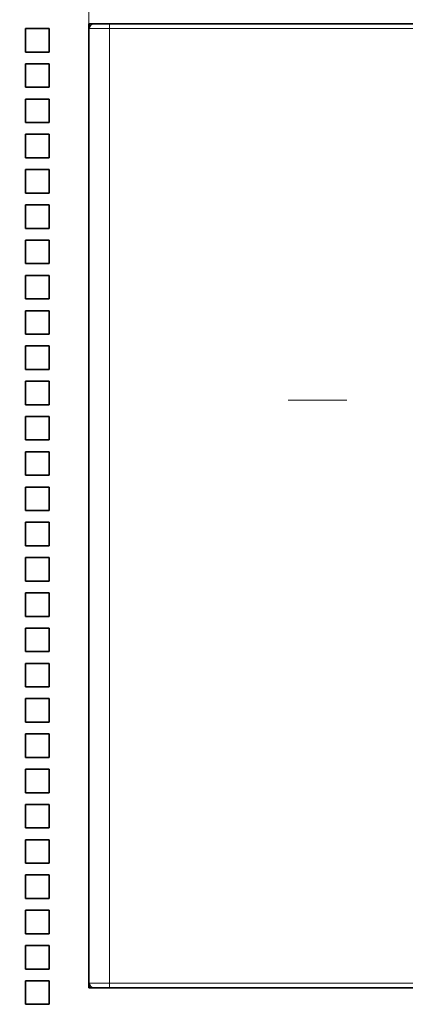
# Model space of a CAD drawing. Extents: x 0 to 420, y 0 to 297.
# Drawn here: x 69 to 73, y 198 to 207 of the extents above; entities that cross this region are included whole.
import ezdxf
from ezdxf.enums import TextEntityAlignment as Align

# ---------------------------------------------------------------- set-up
doc = ezdxf.new("R2010")
doc.units = 0
doc.linetypes.add('DASHDOT', pattern=[18.5, 12, -3, 0.5, -3])
doc.layers.get('0').update_dxf_attribs({"lineweight": 13})
doc.styles.get("Standard").update_dxf_attribs({"font": 'isocp.shx'})
doc.dimstyles.get("Standard").update_dxf_attribs({"dimtxt": 2.5, "dimasz": 2.5, "dimexe": 1.25, "dimexo": 0.625, "dimtad": 1, "dimcen": 2.5, "dimadec": 0, "dimazin": 0, "dimtfac": 1, "dimtmove": 0, "dimatfit": 0, "dimfxl": 1, "dimarcsym": 0})

# ---------------------------------------------------------------- blocks, each defined once
blk = doc.blocks.new('*D96')
at = {"color": 230, "lineweight": 13, "ltscale": 0.184071}
for p, q in [((69.916107, 206.784109), (69.916107, 214.146957)), ((78.916107, 206.784109), (78.916107, 214.146957))]:
    blk.add_line(p, q, dxfattribs=at)
at = {"color": 230, "lineweight": 13}
blk.add_line((64.916107, 212.146957), (108.763955, 212.146957), dxfattribs=at)
for points in [[(67.984255, 211.629319), (69.916107, 212.146957), (67.984255, 212.664595)], [(80.847959, 212.664595), (78.916107, 212.146957), (80.847959, 211.629319)]]:
    blk.add_lwpolyline(points, dxfattribs=at)
for s, p, p2 in [('45', (102.026013, 213.146957), (105.895751, 213.146957)), ('"', (107.297289, 209.146957), (108.763958, 209.146957)), ('1.77', (99.157807, 209.146957), (107.297289, 209.146957))]:
    blk.add_text(s, height=2, dxfattribs=at).set_placement(p, p2, align=Align.FIT)
blk = doc.blocks.new('BLOCK68')
at = {"color": 7, "lineweight": 35, "ltscale": 0.025}
for p, q in [((-25.2, 1.8), (-24.2, 1.8)), ((-25.2, 1.8), (-25.2, 0.8)), ((-24.2, 1.8), (-24.2, 0.8)), ((-25.2, 0.8), (-24.2, 0.8)), ((-25.2, 0.3), (-24.2, 0.3)), ((-25.2, 0.3), (-25.2, -0.7)), ((-24.2, 0.3), (-24.2, -0.7)), ((-25.2, -0.7), (-24.2, -0.7)), ((-25.2, -1.2), (-24.2, -1.2)), ((-25.2, -1.2), (-25.2, -2.2)), ((-24.2, -1.2), (-24.2, -2.2)), ((-25.2, -2.2), (-24.2, -2.2)), ((-25.2, -2.7), (-24.2, -2.7)), ((-25.2, -2.7), (-25.2, -3.7)), ((-24.2, -2.7), (-24.2, -3.7)), ((-25.2, -3.7), (-24.2, -3.7)), ((-25.2, -4.2), (-24.2, -4.2)), ((-25.2, -4.2), (-25.2, -5.2)), ((-24.2, -4.2), (-24.2, -5.2)), ((-25.2, -5.2), (-24.2, -5.2)), ((-25.2, -5.7), (-24.2, -5.7)), ((-25.2, -5.7), (-25.2, -6.7)), ((-24.2, -5.7), (-24.2, -6.7)), ((-25.2, -6.7), (-24.2, -6.7)), ((-25.2, -7.2), (-24.2, -7.2)), ((-25.2, -7.2), (-25.2, -8.2)), ((-24.2, -7.2), (-24.2, -8.2)), ((-25.2, -8.2), (-24.2, -8.2)), ((-25.2, -8.7), (-24.2, -8.7)), ((-25.2, -8.7), (-25.2, -9.7)), ((-24.2, -8.7), (-24.2, -9.7)), ((-25.2, -9.7), (-24.2, -9.7)), ((-25.2, -10.2), (-24.2, -10.2)), ((-25.2, -10.2), (-25.2, -11.2)), ((-24.2, -10.2), (-24.2, -11.2)), ((-25.2, -11.2), (-24.2, -11.2)), ((-25.2, -11.7), (-24.2, -11.7)), ((-25.2, -11.7), (-25.2, -12.7)), ((-24.2, -11.7), (-24.2, -12.7)), ((-25.2, -12.7), (-24.2, -12.7)), ((-25.2, -13.2), (-24.2, -13.2)), ((-25.2, -13.2), (-25.2, -14.2)), ((-24.2, -13.2), (-24.2, -14.2)), ((-25.2, -14.2), (-24.2, -14.2)), ((-25.2, -14.7), (-24.2, -14.7)), ((-25.2, -14.7), (-25.2, -15.7)), ((-24.2, -14.7), (-24.2, -15.7)), ((-25.2, -15.7), (-24.2, -15.7)), ((-25.2, -16.2), (-24.2, -16.2)), ((-25.2, -16.2), (-25.2, -17.2)), ((-24.2, -16.2), (-24.2, -17.2)), ((-25.2, -17.2), (-24.2, -17.2)), ((-25.2, -17.7), (-24.2, -17.7)), ((-25.2, -17.7), (-25.2, -18.7)), ((-24.2, -17.7), (-24.2, -18.7)), ((-25.2, -18.7), (-24.2, -18.7)), ((-25.2, -19.2), (-24.2, -19.2)), ((-25.2, -19.2), (-25.2, -20.2)), ((-24.2, -19.2), (-24.2, -20.2)), ((-25.2, -20.2), (-24.2, -20.2)), ((-25.2, -20.7), (-24.2, -20.7)), ((-25.2, -20.7), (-25.2, -21.7)), ((-24.2, -20.7), (-24.2, -21.7)), ((-25.2, -21.7), (-24.2, -21.7)), ((-25.2, -22.2), (-24.2, -22.2)), ((-25.2, -22.2), (-25.2, -23.2)), ((-24.2, -22.2), (-24.2, -23.2)), ((-25.2, -23.2), (-24.2, -23.2)), ((-25.2, -23.7), (-24.2, -23.7)), ((-25.2, -23.7), (-25.2, -24.7)), ((-24.2, -23.7), (-24.2, -24.7)), ((-25.2, -24.7), (-24.2, -24.7)), ((-25.2, -25.2), (-24.2, -25.2)), ((-25.2, -25.2), (-25.2, -26.2)), ((-24.2, -25.2), (-24.2, -26.2)), ((-25.2, -26.2), (-24.2, -26.2)), ((-25.2, -26.7), (-24.2, -26.7)), ((-25.2, -26.7), (-25.2, -27.7)), ((-24.2, -26.7), (-24.2, -27.7)), ((-25.2, -27.7), (-24.2, -27.7)), ((-25.2, -28.2), (-24.2, -28.2)), ((-25.2, -28.2), (-25.2, -29.2)), ((-24.2, -28.2), (-24.2, -29.2)), ((-25.2, -29.2), (-24.2, -29.2)), ((-25.2, -29.7), (-24.2, -29.7)), ((-25.2, -29.7), (-25.2, -30.7)), ((-24.2, -29.7), (-24.2, -30.7)), ((-25.2, -30.7), (-24.2, -30.7)), ((-25.2, -31.2), (-24.2, -31.2)), ((-25.2, -31.2), (-25.2, -32.2)), ((-24.2, -31.2), (-24.2, -32.2)), ((-25.2, -32.2), (-24.2, -32.2)), ((-25.2, -32.7), (-24.2, -32.7)), ((-25.2, -32.7), (-25.2, -33.7)), ((-24.2, -32.7), (-24.2, -33.7)), ((-25.2, -33.7), (-24.2, -33.7)), ((-25.2, -34.2), (-24.2, -34.2)), ((-25.2, -34.2), (-25.2, -35.2)), ((-24.2, -34.2), (-24.2, -35.2)), ((-25.2, -35.2), (-24.2, -35.2)), ((-25.2, -35.7), (-24.2, -35.7)), ((-25.2, -35.7), (-25.2, -36.7)), ((-24.2, -35.7), (-24.2, -36.7)), ((-25.2, -36.7), (-24.2, -36.7)), ((-25.2, -37.2), (-24.2, -37.2)), ((-25.2, -37.2), (-25.2, -38.2)), ((-24.2, -37.2), (-24.2, -38.2)), ((-25.2, -38.2), (-24.2, -38.2)), ((-25.2, -38.7), (-24.2, -38.7)), ((-25.2, -38.7), (-25.2, -39.7)), ((-24.2, -38.7), (-24.2, -39.7)), ((-25.2, -39.7), (-24.2, -39.7))]:
    blk.add_line(p, q, dxfattribs=at)
at = {"color": 7, "lineweight": 35}
for p, q in [((22.5, 2), (-22.5, 2)), ((-22.5, 1.8), (-22.5, -38.8)), ((21.603, 2), (-21.603, 2)), ((-21.603, -39), (21.603, -39))]:
    blk.add_line(p, q, dxfattribs=at)
at = {"color": 7, "lineweight": 35, "ltscale": 0.004979}
for p, q in [((-22.5, 1.801), (-22.5, 2)), ((-22.5, -39), (-22.5, -38.801))]:
    blk.add_line(p, q, dxfattribs=at)
at = {"color": 7, "lineweight": 13, "ltscale": 0.021796}
for p, q in [((-21.628, 1.8), (-22.5, 1.8)), ((-22.5, -38.8), (-21.628, -38.8))]:
    blk.add_line(p, q, dxfattribs=at)
at = {"color": 7, "lineweight": 35, "ltscale": 0.017437}
for p, q in [((-21.603, 2), (-22.3, 2)), ((-22.3, -39), (-21.603, -39))]:
    blk.add_line(p, q, dxfattribs=at)
at = {"color": 7, "lineweight": 13}
for p, q in [((21.628, 1.8), (-21.628, 1.8)), ((-21.628, 1.8), (-21.628, -38.8)), ((-21.628, -38.8), (21.628, -38.8))]:
    blk.add_line(p, q, dxfattribs=at)
at = {"color": 7, "lineweight": 35, "ltscale": 0.004978}
blk.add_line((-22.301, -39), (-22.5, -39), dxfattribs=at)
at = {"color": 7, "lineweight": 35}
for centre, start, end in [((-22.3, 1.8), 90, 180), ((-22.3, -38.8), 180, 270)]:
    blk.add_arc(centre, 0.2, start, end, dxfattribs=at)
at = {"color": 7, "lineweight": 13}
for centre, major_axis, start_param, end_param in [((-21.603, 1.8), (0, 0.2), 0, 1.570796), ((-21.603, -38.8), (0, -0.2), 4.712389, 6.283185)]:
    blk.add_ellipse(centre, major_axis=major_axis, ratio=0.128167, start_param=start_param, end_param=end_param, dxfattribs=at)

msp = doc.modelspace()

# ---------------------------------------------------------------- linework, layer by layer
at = {"color": 7, "linetype": 'DASHDOT', "lineweight": 13}
msp.add_line((56.610845, 203.624109), (85.421369, 203.624109), dxfattribs=at)

# ---------------------------------------------------------------- block references
at = {"lineweight": 0, "xscale": 0.2, "yscale": 0.2, "zscale": 0.2}
msp.add_blockref('BLOCK68', (74.416107, 206.424052), dxfattribs=at)

# ---------------------------------------------------------------- dimensions: what is measured, and where the dimension line sits
at = {"color": 0, "lineweight": 0}
dim = msp.add_linear_dim(base=(78.916107, 212.146957), p1=(69.916107, 206.784109), p2=(78.916107, 206.784109), angle=359.998092, dimstyle='STANDARD', override={"dimlfac": 5}, dxfattribs=at)
dim.commit()
dim.dimension.update_dxf_attribs({"geometry": '*D96', "text_midpoint": (103.960882, 212.146957), "dimtype": 160, "oblique_angle": 89.999523})

doc.saveas('drawing.dxf')
